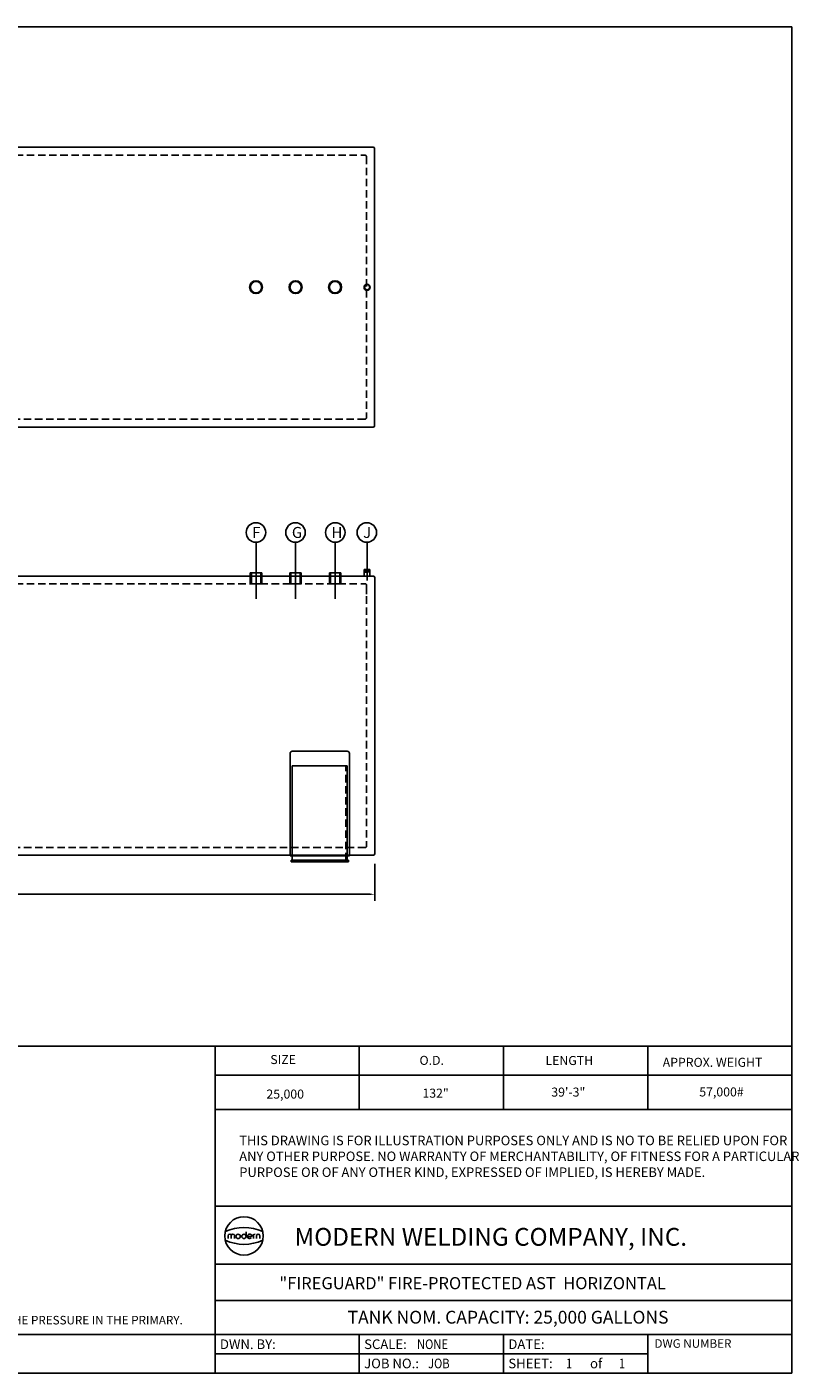
# Model space of a CAD drawing. Units: inches. Extents: x 387 to 1338, y 434 to 1046.
# Drawn here: x 987 to 1338, y 434 to 1046 of the extents above; entities that cross this region are included whole.
import ezdxf

# ---------------------------------------------------------------- set-up
doc = ezdxf.new("R2010")
doc.units = ezdxf.units.IN
doc.header["$LTSCALE"] = 13.5
doc.header["$MEASUREMENT"] = 0
doc.linetypes.add('HIDDEN', pattern=[0.375, 0.25, -0.125])
doc.layers.add('MAIN', color=7, linetype='Continuous')
doc.styles.add('ISO', font='isocp2.shx')
doc.styles.add('RFL', font='simplex.shx', dxfattribs={"width": 0.85})
doc.styles.add('SIM', font='simple', dxfattribs={"height": 3})
doc.styles.get("Standard").update_dxf_attribs({"font": 'ROMANS.SHX'})
doc.dimstyles.new('', dxfattribs={"dimtxt": 3, "dimasz": 3, "dimexe": 0.1875, "dimexo": 0.0625, "dimgap": 6, "dimtad": 1, "dimtih": 1, "dimtoh": 1, "dimdec": 4, "dimzin": 0, "dimdsep": 46, "dimlunit": 4, "dimtxsty": 'Standard', "dimcen": 0.0625, "dimadec": 0, "dimazin": 0, "dimtfac": 0.0625, "dimtdec": 4, "dimtix": 1, "dimtofl": 0, "dimtmove": 2, "dimatfit": 3, "dimfxl": 1, "dimtolj": 1, "dimtzin": 0, "dimarcsym": 0})

# ---------------------------------------------------------------- blocks, each defined once
blk = doc.blocks.new('TOECoupling4-E')
at = {"layer": 'MAIN', "linetype": 'Continuous'}
h = blk.add_hatch(dxfattribs=at)
h.set_pattern_fill('ANSI31', color=256, angle=270, style=0)
h.set_pattern_definition([(315, (-250.41985, -236.5907), (0.088388348, 0.088388348), [])])
edge = h.paths.add_edge_path()
edge.add_line((-2.22, 2.52), (-2.12, 2.52))
edge.add_line((-2.22, 4.81), (-2.12, 4.81))
edge.add_line((-2.22, 4.81), (-2.22, 2.52))
edge.add_line((-2.12, 5.01), (-2.12, 0))
h = blk.add_hatch(dxfattribs=at)
h.set_pattern_fill('ANSI31', color=256, angle=270, style=0)
h.set_pattern_definition([(225, (250.41985, -236.5907), (-0.088388348, 0.088388348), [])])
edge = h.paths.add_edge_path()
edge.add_line((2.22, 2.52), (2.12, 2.52))
edge.add_line((2.22, 4.81), (2.12, 4.81))
edge.add_line((2.22, 4.81), (2.22, 2.52))
edge.add_line((2.12, 5.01), (2.12, 0))
at = {"layer": 'MAIN'}
for p, q in [((-2.61, 5.01), (-2.61, 0)), ((-2.12, 5.01), (-2.12, 0)), ((2.12, 5.01), (2.12, 0)), ((2.6, 5.01), (2.6, 0))]:
    blk.add_line(p, q, dxfattribs=at)
at = {"layer": 'MAIN', "linetype": 'Continuous'}
for p, q in [((-2.61, 5.01), (-2.12, 5.01)), ((-2.61, 0), (-2.12, 0)), ((-2.22, 4.81), (-2.12, 4.81)), ((-2.22, 4.81), (-2.22, 2.52)), ((-2.22, 2.52), (-2.12, 2.52)), ((-2.12, 5.01), (2.12, 5.01)), ((2.12, 0), (-2.12, 0)), ((2.6, 5.01), (2.12, 5.01)), ((2.22, 4.81), (2.12, 4.81)), ((2.22, 2.52), (2.12, 2.52)), ((2.12, 0), (2.6, 0)), ((2.22, 4.81), (2.22, 2.52))]:
    blk.add_line(p, q, dxfattribs=at)
blk = doc.blocks.new('*D15')
at = {"color": 0, "lineweight": -2, "transparency": 16777216}
for p, q in [((673.95, 663.87), (673.95, 648.5)), ((1144.95, 665.38), (1144.95, 648.5)), ((675.95, 651.5), (895.6, 651.5)), ((1142.95, 651.5), (923.31, 651.5))]:
    blk.add_line(p, q, dxfattribs=at)
at = {"color": 0, "transparency": 16777216}
for points in [[(675.95, 651.83), (675.95, 651.17), (673.95, 651.5)], [(1142.95, 651.17), (1142.95, 651.83), (1144.95, 651.5)]]:
    blk.add_solid(points, dxfattribs=at)
at = {"layer": 'Defpoints', "color": 0, "transparency": 16777216}
for p in [(673.95, 669.87), (1144.95, 671.38), (1144.95, 651.5)]:
    blk.add_point(p, dxfattribs=at)
at = {"color": 0, "linetype": 'HIDDEN', "transparency": 16777216, "insert": (909.45, 651.5), "char_height": 8, "attachment_point": 5, "style": 'ISO'}
blk.add_mtext('\\A1;39\'-3"', dxfattribs=at)
blk = doc.blocks.new('TF2P')
at = {"layer": 'MAIN', "color": 7}
for radius in [1.75, 1.5]:
    blk.add_circle((0, 0), radius, dxfattribs=at)
blk = doc.blocks.new('TF4P')
at = {"layer": 'MAIN', "color": 7}
for radius in [2.94, 2.56]:
    blk.add_circle((0, 0), radius, dxfattribs=at)

msp = doc.modelspace()

# ---------------------------------------------------------------- linework, layer by layer
at = {"color": 7}
for p, q in [((1334.78279, 1046.06384), (387.08279, 1046.06384)), ((1334.78279, 433.70384), (1334.78279, 1046.06384)), ((1334.78279, 494.93984), (1334.78279, 433.70384)), ((387.08279, 433.70384), (1334.78279, 433.70384)), ((1334.78279, 433.70384), (1072.34279, 433.70384))]:
    msp.add_line(p, q, dxfattribs=at)
at = {"linetype": 'Continuous'}
for p, q in [((674.48034, 991.43391), (1144.23034, 991.43391)), ((1144.85534, 990.80891), (1144.85534, 864.55891)), ((1144.23034, 863.93391), (674.48034, 863.93391)), ((674.57951, 796.24401), (1144.32951, 796.24401)), ((1140.1466, 799.22782), (1140.1466, 796.21266)), ((1140.1466, 799.22782), (1142.70936, 799.22782)), ((1142.70936, 799.22782), (1142.70936, 796.07328)), ((1144.95451, 795.61901), (1144.95451, 669.86925)), ((1144.32951, 669.24425), (674.57951, 669.24425))]:
    msp.add_line(p, q, dxfattribs=at)
at = {"linetype": 'HIDDEN'}
for p, q in [((677.87778, 987.68391), (1140.5595, 987.68391)), ((1141.1845, 987.05891), (1141.1845, 868.30891)), ((1140.5595, 867.68391), (677.87778, 867.68391)), ((677.87778, 792.74425), (1140.62778, 792.74425)), ((1141.25278, 792.11925), (1141.25278, 673.36925)), ((1131.83218, 666.98369), (1131.83218, 709.91086)), ((1140.62778, 672.74425), (677.87778, 672.74425))]:
    msp.add_line(p, q, dxfattribs=at)
for p, q in [((1090.95704, 811.64465), (1090.95704, 785.887)), ((1108.94735, 811.64465), (1108.94735, 785.96319)), ((1126.93766, 811.64459), (1126.93766, 785.887)), ((1141.49663, 794.19646), (1141.49663, 811.64465)), ((1141.83133, 799.22782), (1140.1466, 799.00591)), ((1142.70936, 799.10024), (1140.1466, 798.76268)), ((1142.70936, 798.87661), (1140.1466, 798.53906)), ((1142.70936, 798.6475), (1140.1466, 798.30994)), ((1142.70936, 798.39342), (1140.1466, 798.05586)), ((1142.70936, 798.15038), (1140.1466, 797.81282)), ((1141.25278, 789.39326), (1141.25278, 787.98571)), ((1132.45718, 716.57454), (1107.45718, 716.57454)), ((1106.45718, 668.93175), (1106.45718, 715.57454)), ((1133.45718, 668.93175), (1133.45718, 715.57454)), ((1107.45718, 666.98369), (1107.45718, 709.91086)), ((1132.45718, 709.91086), (1107.45718, 709.91086)), ((1132.45718, 666.98369), (1132.45718, 709.91086)), ((1106.45718, 668.93175), (1133.45718, 668.93175)), ((1106.95718, 666.23369), (1106.95718, 666.98369)), ((1132.95718, 666.98369), (1106.95718, 666.98369)), ((1132.95718, 666.23369), (1106.95718, 666.23369)), ((1132.95718, 666.23369), (1132.95718, 666.98369))]:
    msp.add_line(p, q)
for centre in [(1090.89476, 816.08693), (1108.88507, 816.08693), (1126.99396, 816.08695), (1141.34854, 816.08693)]:
    msp.add_circle(centre, 4.44271)
for centre, start, end in [((1140.5595, 987.05891), 0, 90), ((1140.5595, 868.30891), 270, 0), ((1140.62778, 792.11925), 0, 90), ((1140.62778, 673.36925), 270, 0)]:
    msp.add_arc(centre, 0.625, start, end, dxfattribs=at)
at = {"linetype": 'Continuous'}
for centre, start, end in [((1144.23034, 990.80891), 0, 90), ((1144.23034, 864.55891), 270, 0), ((1144.32951, 795.61901), 0, 90), ((1144.32951, 669.86925), 270, 0)]:
    msp.add_arc(centre, 0.625, start, end, dxfattribs=at)
for centre, start, end in [((1107.45718, 715.57454), 90, 180), ((1132.45718, 715.57454), 0, 90)]:
    msp.add_arc(centre, 1, start, end)
at = {"layer": 'MAIN', "color": 7}
for p, q in [((786.57479, 582.40032), (1334.78279, 582.40032)), ((1072.34279, 468.62793), (1072.34279, 582.40032)), ((1137.95279, 553.54424), (1137.95279, 582.40032)), ((1203.56279, 553.54424), (1203.56279, 582.40032)), ((1269.17279, 553.54424), (1269.17279, 582.40032)), ((1072.34279, 433.70384), (1072.34279, 572.3226)), ((1072.34279, 569.19319), (1334.78279, 569.19319)), ((1072.34279, 553.54424), (1334.78279, 553.54424)), ((1072.34279, 509.62188), (1334.78279, 509.62188)), ((1078.27076, 496.16483), (1078.27076, 494.89394)), ((1079.71128, 496.16483), (1079.71128, 494.89394)), ((1081.1518, 496.16483), (1081.1518, 494.89394)), ((1086.42591, 495.88951), (1086.42591, 497.90281)), ((1089.7912, 496.88509), (1089.7912, 494.89394)), ((1091.2183, 496.16483), (1091.2183, 494.89394)), ((1092.65882, 496.16483), (1092.65882, 494.89394)), ((1072.34279, 494.93984), (1072.34279, 433.70384)), ((1087.05915, 495.88951), (1089.05031, 495.88951)), ((1072.34279, 483.27892), (1334.78279, 483.27892)), ((1072.34279, 466.79211), (1334.78279, 466.79211)), ((786.57479, 451.19984), (1072.34279, 451.19984)), ((1072.34279, 451.19984), (1334.78279, 451.19984)), ((1137.95279, 451.19984), (1137.95279, 433.70384)), ((1203.56279, 451.19984), (1203.56279, 433.70384)), ((1269.17279, 451.19984), (1269.17279, 433.70384)), ((1072.34279, 442.45184), (1269.17279, 442.45184))]:
    msp.add_line(p, q, dxfattribs=at)
for centre, radius in [((1085.46479, 496.08876), 8.748), ((1082.80593, 495.88951), 0.99558), ((1085.43033, 495.88951), 0.99558)]:
    msp.add_circle(centre, radius, dxfattribs=at)
for centre, radius, start, end in [((1085.46479, 479.47567), 20.43888, 65.34885925, 114.65114075), ((1078.99102, 496.16483), 0.72026, 0, 180), ((1080.43154, 496.16483), 0.72026, 0, 180), ((1088.05473, 495.88951), 0.99558, 0, 318.19842537), ((1090.51146, 496.16483), 0.72026, 90, 180), ((1091.93856, 496.16483), 0.72026, 0, 180), ((1085.46479, 512.70186), 20.43888, 245.34885925, 294.65114075)]:
    msp.add_arc(centre, radius, start, end, dxfattribs=at)

# ---------------------------------------------------------------- block references
for p in [(1090.95704, 792.74425), (1108.94735, 792.74425), (1126.93766, 792.74425)]:
    msp.add_blockref('TOECoupling4-E', p)
at = {"layer": 'MAIN', "color": 7, "linetype": 'Continuous'}
for p in [(1090.95703, 927.68391), (1108.94735, 927.68391), (1126.93766, 927.68391)]:
    msp.add_blockref('TF4P', p, dxfattribs=at)
at = {"layer": 'MAIN', "color": 7, "xscale": 0.7999999999999545, "yscale": 0.7999999999999545, "zscale": 0.7999999999999545}
msp.add_blockref('TF2P', (1141.49663, 927.67405), dxfattribs=at)

# ---------------------------------------------------------------- texts
for s, p in [('F', (1089.15895, 813.59777)), ('G', (1107.26363, 813.59777)), ('H', (1125.25394, 813.59777)), ('J', (1139.66731, 813.59777))]:
    msp.add_text(s, height=5).set_placement(p)
at = {"color": 7, "style": 'RFL'}
for s, p in [('JOB NO.:', (1140.13979, 435.89084)), ('SHEET:', (1205.74979, 435.89084)), ('of', (1242.92879, 435.89084))]:
    msp.add_text(s, height=4.374, dxfattribs=at).set_placement(p)
at = {"color": 7, "style": 'RFL', "width": 0.85, "flags": 4}
for tag, p, s in [('JOB', (1169.22889, 435.89084), ''), ('1', (1231.99379, 435.89084), '1'), ('1', (1256.05079, 435.89084), '1')]:
    msp.add_attdef(tag, p, s, height=4.374, dxfattribs=at)
at = {"layer": 'MAIN', "color": 7}
for s, height, style, p in [('SIZE', 4.104, 'SIM', (1097.44908, 574.27765)), ('O.D.', 4.104, 'SIM', (1165.32385, 573.90386)), ('LENGTH', 4.104, 'SIM', (1222.64331, 573.83594)), ('APPROX. WEIGHT', 4.104, 'SIM', (1275.98296, 573.01448)), ('39\'-3"', 4.104, 'SIM', (1225.30504, 559.47255)), ('57,000#', 4.104, 'SIM', (1292.63191, 559.55003)), ('25,000', 4.104, 'SIM', (1095.67936, 558.56585)), ('132"', 4.104, 'SIM', (1166.66066, 558.9772)), ('TANK NOM. CAPACITY: 25,000 GALLONS', 5.832, 'ISO', (1132.61398, 456.19929)), ('DWN. BY:', 4.374, 'RFL', (1074.52979, 444.63884)), ('SCALE:', 4.374, 'RFL', (1140.13979, 444.63884)), ('DATE:', 4.374, 'RFL', (1205.74979, 444.63884)), ('DWG NUMBER', 3.881264, 'RFL', (1272.22669, 445.21998))]:
    msp.add_text(s, height=height, dxfattribs=dict(at, style=style)).set_placement(p)
at = {"layer": 'MAIN', "color": 7, "linetype": 'HIDDEN'}
for s, height, style, p in [('THIS DRAWING IS FOR ILLUSTRATION PURPOSES ONLY AND IS NO TO BE RELIED UPON FOR', 4.32, 'ISO', (1083.31135, 537.35498)), ('ANY OTHER PURPOSE. NO WARRANTY OF MERCHANTABILITY, OF FITNESS FOR A PARTICULAR', 4.32, 'ISO', (1083.31135, 530.15498)), ('PURPOSE OR OF ANY OTHER KIND, EXPRESSED OF IMPLIED, IS HEREBY MADE.', 4.32, 'ISO', (1083.31135, 522.92494)), ('MODERN WELDING COMPANY, INC.', 8.1, 'SIM', (1108.47356, 491.62531)), ('"FIREGUARD" FIRE-PROTECTED AST  HORIZONTAL', 5.508, 'SIM', (1101.58357, 471.84929)), ('  NOTE: AT NO TIME SHALL THE PRESSURE IN THE SECONDARY TANK EXCEED THE PRESSURE IN THE PRIMARY.', 3.888, 'ISO', (786.86381, 455.83938))]:
    msp.add_text(s, height=height, dxfattribs=dict(at, style=style)).set_placement(p)
at = {"layer": 'MAIN', "color": 7, "style": 'RFL', "width": 0.85, "flags": 4}
msp.add_attdef('NONE', (1164.19679, 444.63884), '', height=4.374, dxfattribs=at)

# ---------------------------------------------------------------- dimensions: what is measured, and where the dimension line sits
dim = msp.add_linear_dim(base=(1144.95451, 651.49907), p1=(673.95451, 669.86925), p2=(1144.95451, 671.38369), dimstyle='', override={"dimtxt": 8, "dimasz": 2, "dimexe": 3, "dimexo": 6, "dimgap": 0, "dimlunit": 4, "dimpost": '', "dimtxsty": 'ISO', "dimtfac": 0.671429, "dimtix": 0, "dimatfit": 2})
dim.commit()
dim.dimension.update_dxf_attribs({"geometry": '*D15', "text_midpoint": (909.45451, 651.49907), "dimtype": 160})

doc.saveas('drawing.dxf')
